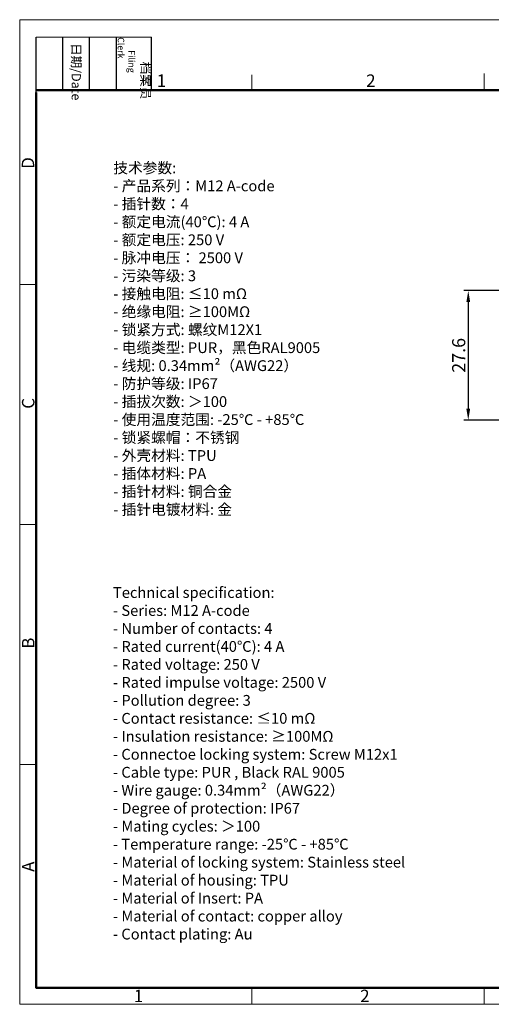
# Model space of a CAD drawing. Units: millimetres. Extents: x 11 to 1637, y 29 to 670.
# Drawn here: x 1340 to 1440, y 460 to 670 of the extents above; entities that cross this region are included whole.
import ezdxf

# ---------------------------------------------------------------- set-up
doc = ezdxf.new("R2010")
doc.units = ezdxf.units.MM
doc.header["$MEASUREMENT"] = 0
for name, color, linetype, lineweight in [('DIM', 3, 'Continuous', 15), ('图框', 7, 'Continuous', 20), ('打标文字', 3, 'Continuous', 20)]:
    doc.layers.add(name, color=color, linetype=linetype, lineweight=lineweight)
doc.styles.add('Romans', font='romans.shx', dxfattribs={"width": 0.75})
doc.styles.add('Romans字体', font='romans.shx', dxfattribs={"width": 0.75})
doc.styles.get("Standard").update_dxf_attribs({"font": '仿宋_GB2312.ttf', "width": 0.75})
doc.dimstyles.new('01', dxfattribs={"dimscale": 0.8, "dimtxt": 3.5, "dimasz": 3, "dimexe": 1.2, "dimexo": 0.2, "dimgap": 0.8, "dimtad": 1, "dimdsep": 46, "dimtxsty": 'Romans字体', "dimcen": 0, "dimclrd": 1, "dimclre": 6, "dimclrt": 4, "dimazin": 2, "dimtfac": 1, "dimtofl": 0, "dimtmove": 0, "dimatfit": 3, "dimfxl": 1, "dimtolj": 1, "dimtzin": 0, "dimarcsym": 0})

# ---------------------------------------------------------------- blocks, each defined once
blk = doc.blocks.new('A4图框-NEW')
at = {"layer": '图框', "color": 1, "lineweight": 18}
for p, q in [((833.41, 690.53), (833.41, 480.53)), ((833.41, 690.53), (1130.41, 690.53)), ((833.41, 480.53), (1130.41, 480.53))]:
    blk.add_line(p, q, dxfattribs=at)
at = {"layer": '图框', "lineweight": -3}
for p, q in [((836.91, 675.02), (836.91, 686.79)), ((842.62, 675.53), (842.62, 686.79)), ((848.33, 675.53), (848.33, 686.79)), ((854.05, 675.53), (854.05, 686.79)), ((861.54, 675.53), (861.54, 686.79)), ((842.62, 675.53), (842.62, 685.02)), ((848.33, 675.53), (848.33, 685.02)), ((854.05, 675.53), (854.05, 685.02)), ((836.91, 675.02), (836.91, 684.5))]:
    blk.add_line(p, q, dxfattribs=at)
at = {"layer": '图框', "lineweight": 18}
blk.add_line((836.91, 686.79), (861.54, 686.79), dxfattribs=at)
at = {"layer": '图框', "color": 6}
for p, q in [((882.95, 678.8), (882.95, 675.53)), ((932.48, 679.03), (932.48, 675.53)), ((836.91, 634.07), (833.41, 634.07)), ((836.91, 582.89), (833.41, 582.89)), ((836.91, 531.71), (833.41, 531.71)), ((882.95, 484.03), (882.95, 480.53)), ((932.48, 484.03), (932.48, 480.53))]:
    blk.add_line(p, q, dxfattribs=at)
at = {"layer": '图框', "lineweight": 50}
for p, q in [((836.91, 675.53), (1126.93, 675.53)), ((836.91, 484.02), (836.91, 675.02)), ((836.85, 484.03), (1126.93, 484.03))]:
    blk.add_line(p, q, dxfattribs=at)
at = {"layer": '图框', "char_height": 1.959, "width": 11.2554, "attachment_point": 4, "rotation": 270}
for s, insert in [('\\pi0.63465;{\\fSimSun|b0|i0|c134|p2;日期\\Fromans|c134;/Date}', (845.48, 686.79)), ('\\pi2.66459;{\\fSimSun|b0|i0|c134|p2;档案员\\fFangSong_GB2312|b0|i0|c134|p49;\\H0.7x;\\P\\pi1.41587;\\Fromans|c134;Filing Clerk\\fFangSong_GB2312|b0|i0|c134|p49; }', (857.79, 686.79))]:
    blk.add_mtext(s, dxfattribs=dict(at, insert=insert))
at = {"layer": '图框', "color": 6, "char_height": 2.65, "width": 2.5579, "attachment_point": 1, "style": 'Romans字体'}
for s, insert in [('1', (862.63, 678.86)), ('2', (907.3, 678.86)), ('1', (857.76, 483.65)), ('2', (906.03, 483.65))]:
    blk.add_mtext(s, dxfattribs=dict(at, insert=insert))
at = {"layer": '图框', "color": 6, "char_height": 2.65, "width": 2.5579, "attachment_point": 1, "rotation": 90, "style": 'Romans字体'}
for s, insert in [('D', (833.85, 658.73)), ('C', (833.9, 607.55)), ('B', (833.9, 556.37)), ('A', (833.9, 508.79))]:
    blk.add_mtext(s, dxfattribs=dict(at, insert=insert))
blk = doc.blocks.new('*D5')
at = {"layer": 'Defpoints', "color": 0, "transparency": 16777216}
for p in [(1445.9, 612.31), (1435.55, 584.71), (1447.92, 584.71)]:
    blk.add_point(p, dxfattribs=at)
at = {"layer": 'DIM', "color": 6, "lineweight": -2, "transparency": 16777216}
for p, q in [((1445.74, 612.31), (1434.59, 612.31)), ((1447.76, 584.71), (1434.59, 584.71))]:
    blk.add_line(p, q, dxfattribs=at)
at = {"layer": 'DIM', "color": 1, "lineweight": -2, "transparency": 16777216}
blk.add_line((1435.55, 609.91), (1435.55, 587.11), dxfattribs=at)
at = {"layer": 'DIM', "color": 1, "transparency": 16777216}
for points in [[(1435.15, 609.91), (1435.95, 609.91), (1435.55, 612.31)], [(1435.15, 587.11), (1435.95, 587.11), (1435.55, 584.71)]]:
    blk.add_solid(points, dxfattribs=at)
at = {"layer": 'DIM', "color": 4, "transparency": 16777216, "insert": (1433.51, 598.51), "char_height": 2.8, "attachment_point": 5, "rotation": 90, "style": 'Romans字体'}
blk.add_mtext('\\A1;27.6', dxfattribs=at)

msp = doc.modelspace()

# ---------------------------------------------------------------- block references
at = {"layer": 'DIM'}
msp.add_blockref('A4图框-NEW', (506.47, -20.437), dxfattribs=at)

# ---------------------------------------------------------------- texts
at = {"layer": '打标文字', "color": 3, "char_height": 2.3, "attachment_point": 1, "style": 'Romans'}
for s, insert, width in [('\\A1;{\\f仿宋_GB2312|b0|i0|c134|p49;技术参数}:\\P- {\\f仿宋_GB2312|b0|i0|c134|p49;产品系列\\fSimSun|b0|i0|c134|p2;：}M12 A-code\\P- {\\f仿宋_GB2312|b0|i0|c134|p49;插针数\\fSimSun|b0|i0|c134|p2;：}4\\P- {\\f仿宋_GB2312|b0|i0|c134|p49;额定电流(40℃):} {\\A0;\\T0.8;\\C256;4 A\\P}- {\\f仿宋_GB2312|b0|i0|c134|p49;额定电压}: {\\A0;\\T0.8;\\C256;250 V} \\P- {\\A0;\\f仿宋_GB2312|b0|i0|c134|p49;脉冲电压\\fSimHei|b0|i0|c134|p49;\\T0.8;\\C256;：\\Fromans|c134; 2500 V\\P}- {\\f仿宋_GB2312|b0|i0|c134|p49;污染等级}: 3\\P- {\\f仿宋_GB2312|b0|i0|c134|p49;接触电阻:} {\\A0;\\T0.8;\\C256;≤10 mΩ\\P}- {\\f仿宋_GB2312|b0|i0|c134|p49;绝缘电阻}: {\\fSimHei|b0|i0|c134|p49;≥}100MΩ  {\\A0;\\T0.8;\\C256;\\P}- {\\f仿宋_GB2312|b0|i0|c134|p49;锁紧方式}: {\\f仿宋_GB2312|b0|i0|c134|p49;螺纹}M12X1\\P- {\\f仿宋_GB2312|b0|i0|c134|p49;电缆类型}: PUR{\\fSimHei|b0|i0|c134|p49;，\\f仿宋_GB2312|b0|i0|c134|p49;黑色}RAL9005 \\P- {\\A0;\\f仿宋_GB2312|b0|i0|c134|p49;线规}: {\\A0;\\C256;0.34mm²\\fSimHei|b0|i0|c134|p49;（\\Fromans|c134;AWG22\\fSimHei|b0|i0|c134|p49;）\\Fromans|c134;\\P}- {\\f仿宋_GB2312|b0|i0|c134|p49;防护等级}: {\\A0;\\T0.8;\\C256;IP67\\P}- {\\f仿宋_GB2312|b0|i0|c134|p49;插拔次数}:{\\C256; \\A0;\\fSimHei|b0|i0|c134|p49;＞\\Fromans|c134;100\\A1;\\P}- {\\f仿宋_GB2312|b0|i0|c134|p49;使用温度范围}: {\\A0;\\T0.8;\\C256;-25\\fSimHei|b0|i0|c134|p49;℃} - {\\A0;\\T0.8;\\C256;+85\\fSimHei|b0|i0|c134|p49;℃\\Fromans|c134;\\P}- {\\f仿宋_GB2312|b0|i0|c134|p49;锁紧螺帽\\fSimHei|b0|i0|c134|p49;：\\f仿宋_GB2312|b0|i0|c134|p49;不锈钢\\fFangSong_GB2312|b0|i0|c134|p49;\\P}- {\\f仿宋_GB2312|b0|i0|c134|p49;外壳材料}: TPU\\P- {\\f仿宋_GB2312|b0|i0|c134|p49;插体材料}: {\\A0;\\T0.8;\\C256;PA\\P}- {\\f仿宋_GB2312|b0|i0|c134|p49;插针材料}: {\\A0;\\f仿宋_GB2312|b0|i0|c134|p49;铜合金}\\P- {\\f仿宋_GB2312|b0|i0|c134|p49;插针电镀材料}: {\\A0;\\f仿宋_GB2312|b0|i0|c134|p49;金}', (1359.843, 639.639), 55.18345), ('\\A1;Technical specification:\\P- Series: M12 A-code\\P- Number of contacts: 4\\P- Rated current(40{\\fSimHei|b0|i0|c0|p49;℃}): {\\A0;\\T0.8;\\C256;4 A\\P}- Rated voltage: {\\A0;\\T0.8;\\C256;250 V}\\P- Rated impulse voltage: {\\A0;\\T0.8;\\C256;2500 V}\\P- Pollution degree: 3\\P- Contact resistance: {\\A0;\\T0.8;\\C256;≤10 mΩ}\\P- Insulation resistance: {\\fFangSong_GB2312|b0|i0|c134|p49;≥}100MΩ \\P- Connectoe locking system: Screw M12x1\\P- {\\A0;Cable type}: PUR , Black RAL 9005\\P- {\\A0;\\C256;Wire gauge}: {\\A0;\\C256;0.34mm²\\fFangSong_GB2312|b0|i0|c134|p49;（\\Fromans|c134;AWG22\\fFangSong_GB2312|b0|i0|c134|p49;）}\\P- Degree of protection: {\\A0;\\T0.8;\\C256;IP67\\P}- {\\A0;\\C256;Mating cycles}: {\\A0;\\fFangSong_GB2312|b0|i0|c134|p49;\\C256;＞}100\\P- Temperature range: {\\A0;\\T0.8;\\C256;-25\\fSimHei|b0|i0|c134|p49;℃} - {\\A0;\\T0.8;\\C256;+85\\fFangSong_GB2312|b0|i0|c134|p49;℃\\Fromans|c134;\\P}- Material of locking system: Stainless steel\\P{\\C256;- \\A0;Material of housing\\A1;: }TPU\\P{\\C256;- \\A0;Material of Insert\\A1;: \\A0;\\T0.8;PA\\A1;\\T1;\\P- Material of contact: \\A0;copper alloy\\A1;\\P- \\A0;Contact plating\\A1;: \\A0;Au}', (1359.774, 549.076), 71.11911)]:
    msp.add_mtext(s, dxfattribs=dict(at, insert=insert, width=width))

# ---------------------------------------------------------------- dimensions: what is measured, and where the dimension line sits
at = {"layer": 'DIM'}
dim = msp.add_linear_dim(base=(1435.555, 584.706), p1=(1445.903, 612.306), p2=(1447.923, 584.706), angle=90, dimstyle='01', dxfattribs=at)
dim.commit()
dim.dimension.update_dxf_attribs({"geometry": '*D5', "text_midpoint": (1435.555, 598.506), "dimtype": 160})

doc.saveas('drawing.dxf')
